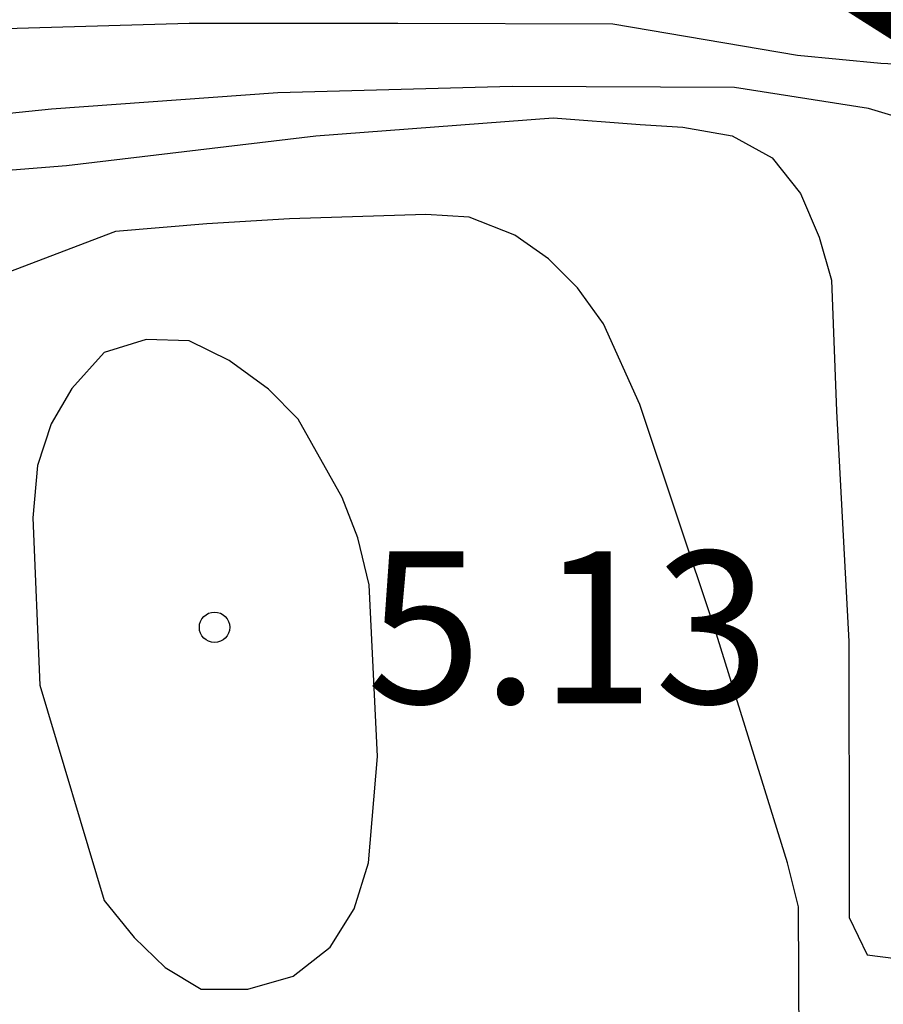
# Model space of a CAD drawing. Units: metres. Extents: x 575744 to 576095, y 4795790 to 4796040.
# Drawn here: x 575765 to 575769, y 4795889 to 4795894 of the extents above; entities that cross this region are included whole.
import ezdxf

# ---------------------------------------------------------------- set-up
doc = ezdxf.new("R2010")
doc.units = ezdxf.units.M
for name, color, linetype in [('020104', 34, 'Continuous'), ('020204', 9, 'Continuous'), ('020308', 9, 'Continuous')]:
    doc.layers.add(name, color=color, linetype=linetype)
doc.layers.add('020105', color=24, linetype='Continuous', lineweight=30)
doc.layers.add('050106', color=5, linetype='Continuous', lineweight=30)
doc.styles.add('ARIAL', font='ARIAL.TTF', dxfattribs={"height": 1})

# ---------------------------------------------------------------- blocks, each defined once
blk = doc.blocks.new('COTAPU')
blk.add_circle((0, 0), 0.075)

msp = doc.modelspace()

# ---------------------------------------------------------------- linework, layer by layer
at = {"layer": '020104', "flags": 128}
for points, elevation in [([(575769.3336, 4795894.0635), (575769.1236, 4795894.0735), (575768.7136, 4795894.1135), (575767.8016, 4795894.2675), (575766.7417, 4795894.2715), (575765.7117, 4795894.2715), (575764.5217, 4795894.2376), (575763.3837, 4795894.0136), (575763.1837, 4795894.0056), (575762.9718, 4795893.9116), (575762.7738, 4795893.7876), (575762.2838, 4795893.3836)], 1), ([(575769.2776, 4795893.7875), (575769.0636, 4795893.8515), (575768.4016, 4795893.9555), (575767.3056, 4795893.9615), (575766.1497, 4795893.9295), (575765.0337, 4795893.8496), (575764.1057, 4795893.7536), (575763.8957, 4795893.6576), (575763.7157, 4795893.5496), (575763.5537, 4795893.4116), (575763.3897, 4795893.2336), (575762.6937, 4795892.3097), (575762.5077, 4795892.1337)], 2), ([(575764.4677, 4795893.5196), (575765.1077, 4795893.5716), (575766.3377, 4795893.7175), (575767.5076, 4795893.8055), (575767.9376, 4795893.7735), (575768.1476, 4795893.7595), (575768.3916, 4795893.7175), (575768.5876, 4795893.6095), (575768.7276, 4795893.4335), (575768.8196, 4795893.2175), (575768.8816, 4795893.0055), (575768.9056, 4795892.3595), (575768.9655, 4795891.2236), (575768.9675, 4795890.1056), (575768.9675, 4795889.8616), (575769.0575, 4795889.6776), (575769.2755, 4795889.6496)], 3), ([(575768.7235, 4795888.8936), (575768.7175, 4795889.9156), (575768.6635, 4795890.1316), (575768.3055, 4795891.2856), (575767.9356, 4795892.3916), (575767.7556, 4795892.7895), (575767.6276, 4795892.9675), (575767.4856, 4795893.1115), (575767.3196, 4795893.2275), (575767.0936, 4795893.3155), (575766.8796, 4795893.3295), (575766.2076, 4795893.3076), (575765.7997, 4795893.2836), (575765.3497, 4795893.2456), (575764.3337, 4795892.8596), (575764.2497, 4795892.6656), (575764.1997, 4795892.4176), (575764.1817, 4795892.2096), (575764.1437, 4795892.0076), (575763.9957, 4795890.7837), (575763.9636, 4795889.6717), (575763.9656, 4795888.6257)], 4)]:
    msp.add_lwpolyline(points, dxfattribs=dict(at, elevation=elevation))
at = {"layer": '020105', "elevation": 5, "flags": 128}
msp.add_lwpolyline([(575766.6416, 4795890.6556), (575766.5996, 4795891.5036), (575766.5436, 4795891.7356), (575766.4676, 4795891.9336), (575766.2496, 4795892.3196), (575766.1036, 4795892.4676), (575765.9096, 4795892.6096), (575765.7117, 4795892.7056), (575765.4997, 4795892.7136), (575765.2937, 4795892.6496), (575765.1337, 4795892.4716), (575765.0317, 4795892.2976), (575764.9637, 4795892.0916), (575764.9417, 4795891.8336), (575764.9756, 4795891.0077), (575765.2936, 4795889.9457), (575765.4416, 4795889.7637), (575765.5936, 4795889.6157), (575765.7716, 4795889.5097), (575766.0016, 4795889.5097), (575766.2256, 4795889.5737), (575766.4076, 4795889.7157), (575766.5256, 4795889.9057), (575766.5976, 4795890.1316)], close=True, dxfattribs=at)
at = {"layer": '050106', "const_width": 0.3, "flags": 128}
msp.add_lwpolyline([(575768.9466, 4795894.5155), (575769.2466, 4795894.3255), (575769.4986, 4795894.6755)], dxfattribs=at)

# ---------------------------------------------------------------- block references
at = {"layer": '020204', "rotation": 359.9987685839998}
msp.add_blockref('COTAPU', (575765.8376, 4795891.2936, 5.128), dxfattribs=at)
msp.add_blockref('COTAPU', (575765.8376, 4795891.2936, 5.128), dxfattribs=at)

# ---------------------------------------------------------------- texts
at = {"layer": '020308', "style": 'ARIAL'}
msp.add_text('5.13', height=0.74998, rotation=359.9988, dxfattribs=at).set_placement((575766.5876, 4795890.9186, 5.1279))
msp.add_text('5.13', height=0.74998, rotation=359.9988, dxfattribs=at).set_placement((575766.5876, 4795890.9186, 5.1279))

doc.saveas('drawing.dxf')
